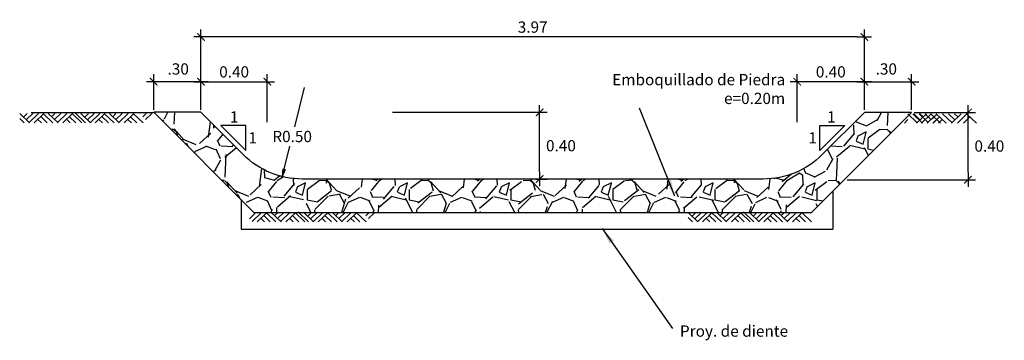
# Model space of a CAD drawing. Units: metres. Extents: x 521 to 1570, y 202 to 380.
# Drawn here: x 1483 to 1489, y 341 to 343 of the extents above; entities that cross this region are included whole.
import ezdxf
from ezdxf.enums import TextEntityAlignment as Align

# ---------------------------------------------------------------- set-up
doc = ezdxf.new("R2010")
doc.units = ezdxf.units.M
doc.layers.get('Defpoints').update_dxf_attribs({"color": 8})
for name, color, linetype in [('21', 3, 'Continuous'), ('22', 7, 'Continuous'), ('8', 8, 'Continuous'), ('Acotación', 3, 'Continuous'), ('ACOTADO', 2, 'Continuous'), ('AI122-E(4.8X2)$0$ACERO', 2, 'Continuous')]:
    doc.layers.add(name, color=color, linetype=linetype)
doc.styles.add('A100 (20)', font='romans.shx', dxfattribs={"height": 0.054})
doc.styles.add('AI122-E(4.8X2)$0$CC-50', font='ROMANS.shx')
doc.styles.add('QQ', font='romans.shx')
doc.dimstyles.new('AI122-E(4.8X2)$0$CC-50', dxfattribs={"dimscale": 0.5, "dimtxt": 0.2, "dimasz": 0.2, "dimexe": 0.18, "dimexo": 0.0625, "dimgap": 0.09, "dimtad": 0, "dimtih": 1, "dimtoh": 1, "dimzin": 4, "dimdsep": 46, "dimtxsty": 'AI122-E(4.8X2)$0$CC-50', "dimblk": 'AI122-E(4.8X2)$0$_ArchTick', "dimcen": 0.09, "dimclrt": 7, "dimadec": 0, "dimazin": 0, "dimtfac": 1, "dimtofl": 0, "dimtmove": 2, "dimatfit": 3, "dimfxl": 1, "dimtolj": 1, "dimtzin": 0, "dimarcsym": 0})
doc.dimstyles.new('ESTANDAR  100 90', dxfattribs={"dimscale": 0.5, "dimtxt": 0.27, "dimasz": 0.18, "dimexe": 0.18, "dimexo": 0.0625, "dimgap": 0.1, "dimtad": 2, "dimtih": 1, "dimtoh": 1, "dimzin": 0, "dimdsep": 46, "dimtxsty": 'QQ', "dimblk": 'TICK-1', "dimcen": 0, "dimdle": 0.2, "dimclrd": 3, "dimclre": 3, "dimclrt": 7, "dimazin": 0, "dimtfac": 1, "dimtofl": 0, "dimtmove": 2, "dimatfit": 3, "dimfxl": 0.18, "dimtolj": 1, "dimtzin": 0, "dimarcsym": 0})

# ---------------------------------------------------------------- blocks, each defined once
blk = doc.blocks.new('_ArchTick')
at = {"layer": 'ACOTADO', "color": 0, "const_width": 0.15}
blk.add_lwpolyline([(-0.5, -0.5), (0.5, 0.5)], dxfattribs=at)
blk = doc.blocks.new('TICK-1')
at = {"color": 3, "linetype": 'Continuous'}
blk.add_line((-0.95, 0), (0.95, 0), dxfattribs=at)
at = {"color": 3, "linetype": 'Continuous', "xscale": -1}
blk.add_blockref('_ArchTick', (0, 0), dxfattribs=at)
blk = doc.blocks.new('*D43')
at = {"layer": 'Acotación', "color": 3, "lineweight": -2}
for p, q in [((1483.6259, 342.3663), (1483.6259, 342.5791)), ((1483.8638, 342.5341), (1483.6709, 342.5341)), ((1483.9088, 342.3663), (1483.9088, 342.5791))]:
    blk.add_line(p, q, dxfattribs=at)
at = {"layer": 'Defpoints', "color": 0}
for p in [(1483.6259, 342.5341), (1483.6259, 342.3506), (1483.9088, 342.3506)]:
    blk.add_point(p, dxfattribs=at)
at = {"layer": 'Acotación', "color": 3, "lineweight": -2, "xscale": 0.045, "yscale": 0.045, "zscale": 0.045, "rotation": 180}
blk.add_blockref('TICK-1', (1483.6259, 342.5341), dxfattribs=at)
at = {"layer": 'Acotación', "color": 3, "lineweight": -2, "xscale": 0.045, "yscale": 0.045, "zscale": 0.045}
blk.add_blockref('TICK-1', (1483.9088, 342.5341), dxfattribs=at)
at = {"layer": 'Acotación', "color": 7, "insert": (1483.7722, 342.6103), "char_height": 0.0675, "attachment_point": 5, "style": 'QQ'}
blk.add_mtext('\\A1;.30', dxfattribs=at)
blk = doc.blocks.new('*D44')
at = {"layer": 'Acotación', "color": 3, "lineweight": -2}
for p, q in [((1488.1819, 342.3498), (1488.5496, 342.3498)), ((1488.5046, 341.9919), (1488.5046, 342.3048)), ((1487.7801, 341.9469), (1488.5496, 341.9469))]:
    blk.add_line(p, q, dxfattribs=at)
at = {"layer": 'Defpoints', "color": 0}
for p in [(1488.1663, 342.3498), (1488.5046, 342.3498), (1487.7645, 341.9469)]:
    blk.add_point(p, dxfattribs=at)
at = {"layer": 'Acotación', "color": 3, "lineweight": -2, "xscale": 0.045, "yscale": 0.045, "zscale": 0.045}
for p, rotation in [((1488.5046, 342.3498), 90), ((1488.5046, 341.9469), 270)]:
    blk.add_blockref('TICK-1', p, dxfattribs=dict(at, rotation=rotation))
at = {"layer": 'Acotación', "color": 7, "insert": (1488.6325, 342.1484), "char_height": 0.0675, "attachment_point": 5, "style": 'QQ'}
blk.add_mtext('\\A1;0.40', dxfattribs=at)
blk = doc.blocks.new('AI122-E(4.8X2)$0$_ArchTick')
at = {"layer": 'AI122-E(4.8X2)$0$ACERO', "color": 0, "const_width": 0.15}
blk.add_lwpolyline([(-0.5, -0.5), (0.5, 0.5)], dxfattribs=at)
blk = doc.blocks.new('*D45')
at = {"layer": 'Acotación', "color": 3, "lineweight": -2}
for p, q in [((1483.9088, 342.3663), (1483.9088, 342.5791)), ((1483.9538, 342.5341), (1484.2611, 342.5341)), ((1484.3061, 342.2908), (1484.3061, 342.5791))]:
    blk.add_line(p, q, dxfattribs=at)
at = {"layer": 'Defpoints', "color": 0}
for p in [(1484.3061, 342.5341), (1483.9088, 342.3506), (1484.3061, 342.2752)]:
    blk.add_point(p, dxfattribs=at)
at = {"layer": 'Acotación', "color": 3, "lineweight": -2, "xscale": 0.045, "yscale": 0.045, "zscale": 0.045, "rotation": 180}
blk.add_blockref('TICK-1', (1483.9088, 342.5341), dxfattribs=at)
at = {"layer": 'Acotación', "color": 3, "lineweight": -2, "xscale": 0.045, "yscale": 0.045, "zscale": 0.045}
blk.add_blockref('TICK-1', (1484.3061, 342.5341), dxfattribs=at)
at = {"layer": 'Acotación', "color": 7, "insert": (1484.1074, 342.5929), "char_height": 0.0675, "attachment_point": 5, "style": 'QQ'}
blk.add_mtext('\\A1;0.40', dxfattribs=at)
blk = doc.blocks.new('*D74')
at = {"layer": 'Acotación', "color": 3, "lineweight": -2}
for p, q in [((1485.0565, 342.3506), (1485.9825, 342.3506)), ((1485.9375, 341.9956), (1485.9375, 342.3056)), ((1485.9121, 341.9506), (1485.9825, 341.9506))]:
    blk.add_line(p, q, dxfattribs=at)
at = {"layer": 'Defpoints', "color": 0}
for p in [(1485.0409, 342.3506), (1485.9375, 342.3506), (1485.8965, 341.9506)]:
    blk.add_point(p, dxfattribs=at)
at = {"layer": 'Acotación', "color": 3, "lineweight": -2, "xscale": 0.045, "yscale": 0.045, "zscale": 0.045}
for p, rotation in [((1485.9375, 342.3506), 90), ((1485.9375, 341.9506), 270)]:
    blk.add_blockref('TICK-1', p, dxfattribs=dict(at, rotation=rotation))
at = {"layer": 'Acotación', "color": 7, "insert": (1486.0654, 342.1506), "char_height": 0.0675, "attachment_point": 5, "style": 'QQ'}
blk.add_mtext('\\A1;0.40', dxfattribs=at)
blk = doc.blocks.new('*D46')
at = {"layer": 'Acotación', "color": 3, "lineweight": -2}
for p, q in [((1487.8834, 342.3654), (1487.8834, 342.5791)), ((1487.9284, 342.5341), (1488.1213, 342.5341)), ((1488.1663, 342.3654), (1488.1663, 342.5791))]:
    blk.add_line(p, q, dxfattribs=at)
at = {"layer": 'Defpoints', "color": 0}
for p in [(1488.1663, 342.5341), (1487.8834, 342.3498), (1488.1663, 342.3498)]:
    blk.add_point(p, dxfattribs=at)
at = {"layer": 'Acotación', "color": 3, "lineweight": -2, "xscale": 0.045, "yscale": 0.045, "zscale": 0.045, "rotation": 180}
blk.add_blockref('TICK-1', (1487.8834, 342.5341), dxfattribs=at)
at = {"layer": 'Acotación', "color": 3, "lineweight": -2, "xscale": 0.045, "yscale": 0.045, "zscale": 0.045}
blk.add_blockref('TICK-1', (1488.1663, 342.5341), dxfattribs=at)
at = {"layer": 'Acotación', "color": 7, "insert": (1488.015, 342.6103), "char_height": 0.0675, "attachment_point": 5, "style": 'QQ'}
blk.add_mtext('\\A1;.30', dxfattribs=at)
blk = doc.blocks.new('*D47')
at = {"layer": 'Acotación', "color": 3, "lineweight": -2}
for p, q in [((1487.4811, 342.2908), (1487.4811, 342.5791)), ((1487.8384, 342.5341), (1487.5261, 342.5341)), ((1487.8834, 342.3654), (1487.8834, 342.5791))]:
    blk.add_line(p, q, dxfattribs=at)
at = {"layer": 'Defpoints', "color": 0}
for p in [(1487.4811, 342.5341), (1487.8834, 342.3498), (1487.4811, 342.2752)]:
    blk.add_point(p, dxfattribs=at)
at = {"layer": 'Acotación', "color": 3, "lineweight": -2, "xscale": 0.045, "yscale": 0.045, "zscale": 0.045, "rotation": 180}
blk.add_blockref('TICK-1', (1487.4811, 342.5341), dxfattribs=at)
at = {"layer": 'Acotación', "color": 3, "lineweight": -2, "xscale": 0.045, "yscale": 0.045, "zscale": 0.045}
blk.add_blockref('TICK-1', (1487.8834, 342.5341), dxfattribs=at)
at = {"layer": 'Acotación', "color": 7, "insert": (1487.6823, 342.5929), "char_height": 0.0675, "attachment_point": 5, "style": 'QQ'}
blk.add_mtext('\\A1;0.40', dxfattribs=at)
blk = doc.blocks.new('_Open')
at = {"color": 0, "linetype": 'ByBlock', "lineweight": -2}
for p, q in [((-1, 0.17), (0, 0)), ((-1, -0.17), (0, 0)), ((0, 0), (-1, 0))]:
    blk.add_line(p, q, dxfattribs=at)
blk = doc.blocks.new('*D75')
at = {"layer": 'Acotación', "color": 3, "lineweight": -2}
for p, q in [((1484.5279, 342.4992), (1484.4696, 342.2642)), ((1484.4063, 342.009), (1484.4404, 342.1467))]:
    blk.add_line(p, q, dxfattribs=at)
at = {"layer": 'Defpoints', "color": 0}
for p in [(1484.5159, 342.4506), (1484.3954, 341.9654)]:
    blk.add_point(p, dxfattribs=at)
at = {"layer": 'Acotación', "color": 3, "lineweight": -2, "xscale": 0.045, "yscale": 0.045, "zscale": 0.045, "rotation": 256.063025713441}
blk.add_blockref('_Open', (1484.3954, 341.9654), dxfattribs=at)
at = {"layer": 'Acotación', "color": 7, "insert": (1484.455, 342.2055), "char_height": 0.0675, "attachment_point": 5, "style": 'QQ'}
blk.add_mtext('\\A1;R0.50', dxfattribs=at)
blk = doc.blocks.new('*D48')
at = {"layer": 'Acotación', "color": 3, "lineweight": -2}
for p, q in [((1483.9088, 342.4883), (1483.9088, 342.8474)), ((1487.8834, 342.381), (1487.8834, 342.8474)), ((1487.8384, 342.8024), (1483.9538, 342.8024))]:
    blk.add_line(p, q, dxfattribs=at)
at = {"layer": 'Defpoints', "color": 0}
for p in [(1483.9088, 342.8024), (1483.9088, 342.4727), (1487.8834, 342.3654)]:
    blk.add_point(p, dxfattribs=at)
at = {"layer": 'Acotación', "color": 3, "lineweight": -2, "xscale": 0.045, "yscale": 0.045, "zscale": 0.045, "rotation": 180}
blk.add_blockref('TICK-1', (1483.9088, 342.8024), dxfattribs=at)
at = {"layer": 'Acotación', "color": 3, "lineweight": -2, "xscale": 0.045, "yscale": 0.045, "zscale": 0.045}
blk.add_blockref('TICK-1', (1487.8834, 342.8024), dxfattribs=at)
at = {"layer": 'Acotación', "color": 7, "insert": (1485.8961, 342.8612), "char_height": 0.0675, "attachment_point": 5, "style": 'QQ'}
blk.add_mtext('\\A1;3.97', dxfattribs=at)

msp = doc.modelspace()

# ---------------------------------------------------------------- hatches: boundary and pattern name
at = {"layer": '8'}
h = msp.add_hatch(dxfattribs=at)
h.set_pattern_fill('GRAVEL', color=256, scale=0.017, angle=45, style=0)
h.set_pattern_definition([(273.0128, (1483.54042, 342.275807), (0.30533, -5.1905935), [0.058093, -5.751185]), (229.9697, (1483.543475, 342.217794), (3.35862387, 3.96927698), [0.099689, -9.86918]), (177.5104, (1483.479356, 342.141462), (6.41190393, -0.30533421), [0.070292, -6.958899]), (312.2737, (1483.43661, 341.946052), (-5.801244815, 6.41189958), [0.090781, -8.987288]), (337.8337, (1483.497675, 341.87888), (-5.19059446, 2.13729871), [0.089018, -8.812766]), (42.2737, (1483.580114, 341.845293), (-6.41189958, -5.801244815), [0.090781, -8.987288]), (82.6942, (1483.647286, 341.906359), (-0.915991354, -7.02256007), [0.120053, -11.885227]), (117.2553, (1483.662553, 342.025437), (-4.579928295, 8.85453876), [0.113342, -11.220901]), (166.4296, (1483.610647, 342.126196), (-6.41189883, 1.52663824), [0.091088, -9.017735]), (220.2364, (1483.5221, 342.14757), (3.663939, 3.0532873), [0.103991, -5.095563]), (267.3974, (1483.442716, 342.080396), (-0.305333188, -7.022556027), [0.134483, -13.313856]), (183.8141, (1483.74194, 342.245274), (-3.96926903, -0.30533016), [0.0459, -4.544202]), (216.4692, (1483.69614, 342.24222), (4.5799261, 3.35860819), [0.087326, -8.645282]), (270, (1483.6259, 342.1903), (0.305328, -0.305329), [0.061066, -0.54959]), (248.1986, (1483.5679, 342.20558), (0.9159886, 2.1373088), [0.032885, -3.255602]), (336.8014, (1483.55569, 342.17505), (-1.2213156, 0.6106578), [0.046506, -2.278816]), (75.9638, (1483.598434, 342.15673), (0.3053273, 1.526643), [0.075534, -2.44227]), (206.565, (1483.61675, 342.23001), (0.915986, 0.3053294), [0.05462, -1.310853]), (61.3895, (1483.378597, 341.997958), (2.13730455, 3.96927298), [0.076515, -7.574996]), (115.3462, (1483.415237, 342.06513), (2.13729961, -4.57992247), [0.064192, -6.354974]), (338.1986, (1483.55569, 342.291073), (-2.1373088, 0.9159886), [0.06577, -3.222724]), (28.6105, (1483.616754, 342.266647), (-3.96927298, -2.13730455), [0.076515, -7.574996]), (24.444, (1483.5679, 341.808654), (-2.1373021, -0.91598876), [0.073786, -3.61551]), (339.7751, (1483.635073, 341.839187), (-4.88525421, 1.83197425), [0.061824, -6.120612]), (111.8014, (1483.86407, 341.9888), (-0.9159886, 2.1373088), [0.06577, -3.222724]), (62.354, (1483.839643, 342.049863), (-2.74796043, -5.19058641), [0.072383, -7.165908]), (114.444, (1483.71446, 341.839187), (0.91598876, -2.1373021), [0.036893, -3.652416]), (146.31, (1483.84575, 341.97048), (-1.5266381, 0.9159837), [0.022018, -2.17974]), (210.9638, (1483.82743, 341.98269), (1.221315, 0.6106586), [0.089018, -1.69134]), (231.009, (1483.751098, 341.936892), (2.74795458, 3.35861057), [0.082495, -8.167038]), (348.69, (1483.62591, 342.12925), (-0.9159856, 0.305328), [0.062275, -1.494603]), (38.1572, (1483.686979, 342.117036), (5.801250336, 4.579930033), [0.108725, -10.76372]), (105.9454, (1483.77247, 342.18421), (0.91598387, -3.35860785), [0.044456, -4.401198]), (135, (1483.76026, 342.22695), (-0.610657, 6e-17), [0.025908, -0.405892]), (165.2564, (1483.735832, 341.939945), (3.35861212, -0.91598763), [0.059987, -5.938763]), (93.0128, (1483.67782, 341.95521), (-0.30533, 5.1905935), [0.116185, -5.693096]), (45, (1483.6717, 342.07124), (6e-17, 0.610657), [0.112268, -0.319532]), (10.3048, (1483.751098, 342.150622), (-5.19058295, -0.91598063), [0.068274, -6.759081]), (299.0546, (1483.81827, 342.162835), (0.91598825, -1.5266472), [0.06287, -3.08069]), (252.646, (1483.848803, 342.107876), (-2.747954415, -8.85453242), [0.102365, -10.134125]), (220.4261, (1483.81827, 342.01017), (-4.27460135, -3.66394689), [0.108295, -10.721186]), (220.4261, (1483.81827, 342.01017), (-4.27460135, -3.66394689), [0.108295, -10.721186])])
h.paths.add_polyline_path([(1488.1663, 342.3498), (1487.8834, 342.3498), (1487.6307, 342.0971, -0.198912), (1487.2772, 341.9506), (1484.5159, 341.9506, -0.198912), (1484.1623, 342.0971), (1483.9088, 342.3506), (1483.6259, 342.3506), (1484.2259, 341.7506), (1487.5671, 341.7506)])

# ---------------------------------------------------------------- linework, layer by layer
at = {"layer": '21'}
for p, q in [((1483.6236, 342.3469), (1482.8911, 342.3469)), ((1483.1544, 342.3469), (1483.216, 342.2867)), ((1482.8225, 342.3433), (1482.8807, 342.2867)), ((1482.8225, 342.3131), (1482.8495, 342.2867)), ((1482.8682, 342.3433), (1482.8455, 342.321)), ((1482.9014, 342.3433), (1482.8623, 342.3048)), ((1482.9357, 342.3433), (1482.8795, 342.2885)), ((1482.9669, 342.3433), (1482.9088, 342.2865)), ((1482.9306, 342.3082), (1482.9525, 342.2867)), ((1482.9482, 342.3252), (1482.9876, 342.2867)), ((1482.965, 342.3415), (1483.0216, 342.2867)), ((1482.9935, 342.3433), (1483.0524, 342.2867)), ((1483.0325, 342.3433), (1483.0134, 342.3243)), ((1483.0692, 342.3433), (1483.0317, 342.3066)), ((1483.1051, 342.3433), (1483.0497, 342.2895)), ((1483.1399, 342.3433), (1483.0817, 342.2867)), ((1483.104, 342.3076), (1483.125, 342.2867)), ((1483.1203, 342.3241), (1483.1586, 342.2867)), ((1483.1383, 342.3417), (1483.1949, 342.2867)), ((1483.189, 342.3433), (1483.2472, 342.2867)), ((1483.2347, 342.3433), (1483.2121, 342.321)), ((1483.2679, 342.3433), (1483.2289, 342.3048)), ((1483.3022, 342.3433), (1483.246, 342.2885)), ((1483.3335, 342.3433), (1483.2753, 342.2865)), ((1483.2972, 342.3082), (1483.319, 342.2867)), ((1483.3147, 342.3252), (1483.3542, 342.2867)), ((1483.3315, 342.3415), (1483.3881, 342.2867)), ((1483.36, 342.3433), (1483.419, 342.2867)), ((1483.399, 342.3433), (1483.3799, 342.3243)), ((1483.4357, 342.3433), (1483.3983, 342.3066)), ((1483.4717, 342.3433), (1483.4162, 342.2895)), ((1483.5064, 342.3433), (1483.4482, 342.2867)), ((1483.4705, 342.3076), (1483.4916, 342.2867)), ((1483.4869, 342.3241), (1483.5251, 342.2867)), ((1483.5048, 342.3417), (1483.5614, 342.2867)), ((1483.5794, 342.3433), (1483.5595, 342.3238)), ((1483.6149, 342.3433), (1483.577, 342.3066)), ((1488.1443, 342.3068), (1488.1232, 342.2859)), ((1488.1431, 342.3424), (1488.1985, 342.2887)), ((1488.1734, 342.3424), (1488.2316, 342.2859)), ((1488.179, 342.3424), (1488.2165, 342.3057)), ((1488.2548, 342.3424), (1488.1958, 342.2859)), ((1488.2109, 342.3424), (1488.2667, 342.2885)), ((1488.2157, 342.3424), (1488.2348, 342.3235)), ((1488.2832, 342.3407), (1488.2266, 342.2859)), ((1488.2468, 342.3424), (1488.2847, 342.3057)), ((1488.3, 342.3243), (1488.2606, 342.2859)), ((1488.2813, 342.3424), (1488.3395, 342.2857)), ((1488.3179, 342.3389), (1488.2902, 342.3122)), ((1488.3335, 342.3238), (1488.2941, 342.2859)), ((1488.3176, 342.3073), (1488.2957, 342.2859)), ((1488.3144, 342.3424), (1488.3726, 342.2859)), ((1488.3503, 342.3075), (1488.3285, 342.2859)), ((1488.3519, 342.3424), (1488.4077, 342.2885)), ((1488.3878, 342.3424), (1488.4256, 342.3057)), ((1488.4635, 342.3424), (1488.405, 342.2859)), ((1488.4233, 342.3424), (1488.4432, 342.3229)), ((1488.4979, 342.3409), (1488.4413, 342.2859)), ((1488.5158, 342.3233), (1488.4776, 342.2859)), ((1488.4963, 342.3424), (1488.5545, 342.2859))]:
    msp.add_line(p, q, dxfattribs=at)
for points in [[(1484.1768, 342.271), (1484.0268, 342.271), (1484.1768, 342.121), (1484.1768, 342.271)], [(1487.6162, 342.271), (1487.7662, 342.271), (1487.6162, 342.121), (1487.6162, 342.271)]]:
    msp.add_lwpolyline(points, dxfattribs=at)
at = {"layer": '22'}
for p, q in [((1484.2377, 341.7506), (1484.1987, 341.7122)), ((1484.272, 341.7506), (1484.2158, 341.6958)), ((1484.3033, 341.7506), (1484.2451, 341.6939)), ((1484.267, 341.7155), (1484.2888, 341.6941)), ((1484.2845, 341.7326), (1484.324, 341.6941)), ((1484.3013, 341.7489), (1484.3579, 341.6941)), ((1484.3298, 341.7506), (1484.3888, 341.6941)), ((1484.3688, 341.7506), (1484.3497, 341.7317)), ((1484.4055, 341.7506), (1484.3681, 341.7139)), ((1484.4415, 341.7506), (1484.386, 341.6969)), ((1484.4762, 341.7506), (1484.418, 341.6941)), ((1484.4403, 341.715), (1484.4614, 341.6941)), ((1484.4567, 341.7315), (1484.4949, 341.6941)), ((1484.4746, 341.7491), (1484.5312, 341.6941)), ((1484.4908, 341.7543), (1484.5523, 341.6941)), ((1484.5254, 341.7506), (1484.5835, 341.6941)), ((1484.571, 341.7506), (1484.5484, 341.7283)), ((1484.6042, 341.7506), (1484.5652, 341.7122)), ((1484.6386, 341.7506), (1484.5824, 341.6958)), ((1484.6698, 341.7506), (1484.6117, 341.6939)), ((1484.6335, 341.7155), (1484.6554, 341.6941)), ((1484.6511, 341.7326), (1484.6905, 341.6941)), ((1484.6679, 341.7489), (1484.7245, 341.6941)), ((1484.6963, 341.7506), (1484.7553, 341.6941)), ((1484.7354, 341.7506), (1484.7163, 341.7317)), ((1484.7721, 341.7506), (1484.7346, 341.7139)), ((1484.808, 341.7506), (1484.7526, 341.6969)), ((1484.8427, 341.7506), (1484.7846, 341.6941)), ((1484.8068, 341.715), (1484.8279, 341.6941)), ((1484.8232, 341.7315), (1484.8615, 341.6941)), ((1484.8412, 341.7491), (1484.8978, 341.6941)), ((1484.9157, 341.7506), (1484.8958, 341.7311)), ((1484.9513, 341.7506), (1484.9134, 341.7139)), ((1486.8278, 341.7506), (1486.886, 341.6941)), ((1486.8278, 341.7204), (1486.8547, 341.6941)), ((1486.8735, 341.7506), (1486.8508, 341.7283)), ((1486.9067, 341.7506), (1486.8676, 341.7122)), ((1486.941, 341.7506), (1486.8848, 341.6958)), ((1486.9722, 341.7506), (1486.9141, 341.6939)), ((1486.9359, 341.7155), (1486.9578, 341.6941)), ((1486.9535, 341.7326), (1486.9929, 341.6941)), ((1486.9703, 341.7489), (1487.0269, 341.6941)), ((1486.9988, 341.7506), (1487.0577, 341.6941)), ((1487.0378, 341.7506), (1487.0187, 341.7317)), ((1487.0745, 341.7506), (1487.037, 341.7139)), ((1487.1104, 341.7506), (1487.055, 341.6969)), ((1487.1452, 341.7506), (1487.087, 341.6941)), ((1487.1092, 341.715), (1487.1303, 341.6941)), ((1487.1256, 341.7315), (1487.1639, 341.6941)), ((1487.1436, 341.7491), (1487.2002, 341.6941)), ((1487.1597, 341.7543), (1487.2213, 341.6941)), ((1487.1943, 341.7506), (1487.2525, 341.6941)), ((1487.24, 341.7506), (1487.2174, 341.7283)), ((1487.2732, 341.7506), (1487.2342, 341.7122)), ((1487.3075, 341.7506), (1487.2513, 341.6958)), ((1487.3388, 341.7506), (1487.2806, 341.6939)), ((1487.3025, 341.7155), (1487.3243, 341.6941)), ((1487.32, 341.7326), (1487.3595, 341.6941)), ((1487.3368, 341.7489), (1487.3934, 341.6941)), ((1487.3653, 341.7506), (1487.4243, 341.6941)), ((1487.4043, 341.7506), (1487.3852, 341.7317)), ((1487.441, 341.7506), (1487.4036, 341.7139)), ((1487.477, 341.7506), (1487.4215, 341.6969)), ((1487.5117, 341.7506), (1487.4535, 341.6941)), ((1487.4758, 341.715), (1487.4969, 341.6941)), ((1487.4922, 341.7315), (1487.5304, 341.6941)), ((1487.5101, 341.7491), (1487.5667, 341.6941))]:
    msp.add_line(p, q, dxfattribs=at)
at = {"layer": '8'}
for p, q in [((1487.695, 341.8785), (1487.695, 341.6511)), ((1484.1488, 341.8277), (1484.1488, 341.6511)), ((1484.1488, 341.6511), (1487.695, 341.6511))]:
    msp.add_line(p, q, dxfattribs=at)
msp.add_lwpolyline([(1488.1663, 342.3498), (1487.8834, 342.3498), (1487.6307, 342.0971, -0.198912), (1487.2772, 341.9506), (1484.5159, 341.9506, -0.198912), (1484.1623, 342.0971), (1483.9088, 342.3506), (1483.6259, 342.3506), (1484.2259, 341.7506), (1487.5671, 341.7506)], format="xyb", close=True, dxfattribs=at)

# ---------------------------------------------------------------- texts
at = {"layer": '22', "style": 'A100 (20)'}
for p in [(1484.1077, 342.3229), (1487.6854, 342.3229), (1484.219, 342.1977), (1487.574, 342.1977)]:
    msp.add_text('1', height=0.0675, dxfattribs=at).set_placement(p, align=Align.MIDDLE_CENTER)
at = {"layer": '22', "char_height": 0.0675, "style": 'A100 (20)'}
for s, insert, attachment_point in [('{\\C0;Emboquillado de Piedra\\P e=0.20m}', (1487.409, 342.4001), 9), ('{\\C0;Proy. de diente}', (1486.7785, 341.006), 7)]:
    msp.add_mtext(s, dxfattribs=dict(at, insert=insert, attachment_point=attachment_point))

# ---------------------------------------------------------------- dimensions: what is measured, and where the dimension line sits
at = {"layer": 'Acotación'}
for base, p1, p2, picture, middle in [((1483.9088, 342.8024), (1487.8834, 342.3654), (1483.9088, 342.4727), '*D48', (1485.8961, 342.8612)), ((1484.3061, 342.5341), (1483.9088, 342.3506), (1484.3061, 342.2752), '*D45', (1484.1074, 342.5929))]:
    dim = msp.add_linear_dim(base=base, p1=p1, p2=p2, dimstyle='ESTANDAR  100 90', override={"dimscale": 0.25}, dxfattribs=at)
    dim.commit()
    dim.dimension.update_dxf_attribs({"geometry": picture, "text_midpoint": middle})
dim = msp.add_linear_dim(base=(1483.6259, 342.5341), p1=(1483.9088, 342.3506), p2=(1483.6259, 342.3506), text='.30', dimstyle='ESTANDAR  100 90', override={"dimscale": 0.25}, dxfattribs=at)
dim.commit()
dim.dimension.update_dxf_attribs({"geometry": '*D43', "text_midpoint": (1483.7722, 342.6103), "dimtype": 160})
dim = msp.add_linear_dim(base=(1488.1663, 342.5341), p1=(1487.8834, 342.3498), p2=(1488.1663, 342.3498), angle=180, text='.30', dimstyle='ESTANDAR  100 90', override={"dimscale": 0.25}, dxfattribs=at)
dim.commit()
dim.dimension.update_dxf_attribs({"geometry": '*D46', "text_midpoint": (1488.015, 342.6103), "dimtype": 160})
for base, p1, p2, angle, picture, middle in [((1487.4811, 342.5341), (1487.8834, 342.3498), (1487.4811, 342.2752), 180, '*D47', (1487.6823, 342.5929)), ((1485.9375, 342.3506), (1485.8965, 341.9506), (1485.0409, 342.3506), 90, '*D74', (1486.0654, 342.1506)), ((1488.5046, 342.3498), (1487.7645, 341.9469), (1488.1663, 342.3498), 90, '*D44', (1488.6325, 342.1484))]:
    dim = msp.add_linear_dim(base=base, p1=p1, p2=p2, angle=angle, dimstyle='ESTANDAR  100 90', override={"dimscale": 0.25}, dxfattribs=at)
    dim.commit()
    dim.dimension.update_dxf_attribs({"geometry": picture, "text_midpoint": middle})
dim = msp.add_radius_dim(center=(1484.5159, 342.4506), mpoint=(1484.3954, 341.9654), dimstyle='ESTANDAR  100 90', override={"dimscale": 0.25, "dimblk2": 'Open', "dimsah": 1}, dxfattribs=at)
dim.commit()
dim.dimension.update_dxf_attribs({"geometry": '*D75', "text_midpoint": (1484.455, 342.2055), "dimtype": 164})

# ---------------------------------------------------------------- leaders
at = {"layer": '21'}
msp.add_leader([(1486.7469, 341.8471), (1486.5366, 342.3758)], dimstyle='AI122-E(4.8X2)$0$CC-50', override={"dimgap": 0.09, "dimtad": 0}, dxfattribs=at)
msp.add_leader([(1486.3123, 341.6548), (1486.7335, 341.056)], dimstyle='AI122-E(4.8X2)$0$CC-50', dxfattribs=at)

doc.saveas('drawing.dxf')
